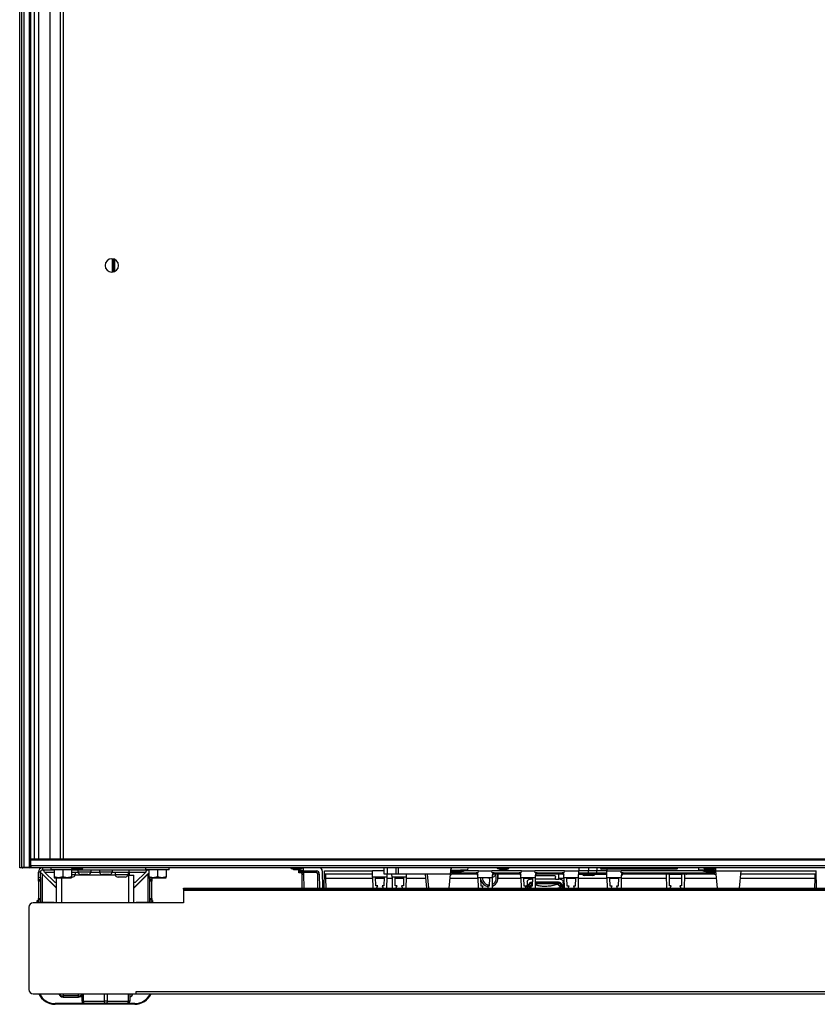
# Model space of a CAD drawing. Units: inches. Extents: x 16 to 137, y 16 to 139.
# Drawn here: x 57 to 81, y 16 to 44 of the extents above; entities that cross this region are included whole.
import ezdxf

# ---------------------------------------------------------------- set-up
doc = ezdxf.new("R2010")
doc.units = ezdxf.units.IN
doc.header["$MEASUREMENT"] = 0

msp = doc.modelspace()

# ---------------------------------------------------------------- linework, layer by layer
at = {"color": 7, "linetype": 'Continuous', "lineweight": 25}
for p, q in [((57.392, 19.71), (57.392, 92.07)), ((57.455, 19.735), (57.455, 90.935)), ((57.517, 90.935), (57.517, 19.735)), ((57.675, 19.735), (57.675, 90.935)), ((57.705, 90.935), (57.705, 19.735)), ((57.815, 90.71), (57.815, 19.96)), ((58.27, 90.71), (58.27, 19.96)), ((58.568, 90.71), (58.568, 19.96)), ((58.57, 90.71), (58.57, 19.96)), ((58.57, 39.428), (58.568, 39.428)), ((58.568, 39.242), (58.57, 39.242)), ((58.57, 31.396), (58.568, 31.396)), ((58.568, 31.273), (58.57, 31.273)), ((58.57, 22.678), (58.568, 22.678)), ((58.568, 22.492), (58.57, 22.492)), ((58.57, 21.396), (58.568, 21.396)), ((58.568, 21.273), (58.57, 21.273)), ((58.568, 20.265), (58.57, 20.265)), ((58.568, 20.254), (58.57, 20.254)), ((58.568, 20.168), (58.57, 20.168)), ((57.715, 19.96), (57.715, 19.93)), ((93.07, 19.96), (57.715, 19.96)), ((93.07, 19.93), (57.715, 19.93)), ((57.715, 19.772), (57.715, 19.93)), ((93.07, 19.772), (57.715, 19.772)), ((57.715, 19.772), (57.715, 19.71)), ((57.468, 19.71), (57.392, 19.71)), ((57.455, 19.735), (57.517, 19.735)), ((57.468, 19.71), (57.48, 19.71)), ((57.49, 19.71), (57.48, 19.71)), ((57.492, 19.71), (57.49, 19.71)), ((57.517, 19.71), (57.492, 19.71)), ((57.517, 19.71), (57.517, 19.735)), ((57.517, 19.735), (57.675, 19.735)), ((57.675, 19.71), (57.517, 19.71)), ((57.675, 19.71), (57.675, 19.735)), ((57.675, 19.735), (57.705, 19.735)), ((57.68, 19.71), (57.675, 19.71)), ((57.715, 19.71), (57.68, 19.71)), ((91.95, 19.71), (57.715, 19.71)), ((57.996, 19.59), (57.936, 19.59)), ((57.936, 19.429), (57.936, 19.59)), ((57.996, 19.429), (57.996, 19.59)), ((58.056, 19.71), (58.056, 19.65)), ((58.056, 19.65), (58.398, 19.65)), ((58.058, 19.528), (58.06, 19.528)), ((58.058, 19.528), (58.461, 19.124)), ((58.06, 19.528), (58.461, 19.126)), ((58.116, 19.59), (58.412, 19.294)), ((58.31, 19.655), (58.31, 19.71)), ((58.986, 19.655), (58.31, 19.655)), ((58.398, 19.655), (58.398, 19.447)), ((58.648, 19.655), (58.648, 19.447)), ((58.898, 19.655), (58.898, 19.447)), ((58.898, 19.65), (61.115, 19.65)), ((59.089, 19.575), (58.898, 19.575)), ((59.003, 19.509), (58.898, 19.509)), ((58.909, 19.69), (58.909, 19.71)), ((58.976, 19.666), (58.909, 19.69)), ((58.909, 19.69), (59.231, 19.69)), ((58.976, 19.666), (59.164, 19.666)), ((58.986, 19.655), (58.986, 19.666)), ((59.003, 19.575), (59.003, 19.509)), ((59.086, 19.65), (59.086, 19.584)), ((59.459, 19.584), (59.086, 19.584)), ((59.164, 19.666), (59.231, 19.69)), ((59.373, 19.517), (59.173, 19.517)), ((59.231, 19.69), (59.231, 19.71)), ((59.714, 19.575), (59.456, 19.575)), ((59.459, 19.65), (59.459, 19.584)), ((59.711, 19.65), (59.711, 19.584)), ((60.084, 19.584), (59.711, 19.584)), ((59.998, 19.517), (59.798, 19.517)), ((60.575, 19.575), (60.081, 19.575)), ((60.084, 19.65), (60.084, 19.584)), ((60.168, 19.575), (60.168, 19.509)), ((60.541, 19.509), (60.168, 19.509)), ((60.541, 19.575), (60.541, 19.509)), ((60.575, 19.501), (60.56, 19.501)), ((60.56, 19.501), (60.56, 19.5)), ((60.56, 19.5), (60.709, 19.5)), ((60.575, 19.575), (60.575, 19.65)), ((60.575, 19.575), (60.575, 19.501)), ((61.112, 19.528), (60.709, 19.124)), ((61.11, 19.528), (60.709, 19.126)), ((60.709, 18.691), (60.709, 19.5)), ((60.759, 19.294), (61.055, 19.59)), ((61.06, 19.655), (61.06, 19.71)), ((61.736, 19.655), (61.06, 19.655)), ((61.112, 19.528), (61.11, 19.528)), ((61.148, 19.655), (61.148, 19.447)), ((61.398, 19.655), (61.398, 19.447)), ((61.648, 19.655), (61.648, 19.447)), ((61.736, 19.655), (61.736, 19.71)), ((65.283, 19.69), (65.283, 19.71)), ((65.283, 19.69), (65.605, 19.69)), ((65.35, 19.666), (65.283, 19.69)), ((65.35, 19.666), (65.538, 19.666)), ((65.506, 19.62), (65.506, 19.666)), ((65.631, 19.62), (65.506, 19.62)), ((65.506, 19.607), (65.506, 19.62)), ((65.506, 19.57), (65.506, 19.607)), ((65.589, 19.57), (65.506, 19.57)), ((65.538, 19.666), (65.605, 19.69)), ((65.599, 19.531), (65.594, 19.56)), ((65.606, 19.118), (65.599, 19.531)), ((65.605, 19.69), (65.605, 19.71)), ((65.631, 19.71), (65.631, 19.62)), ((65.631, 19.62), (66.009, 19.62)), ((66.009, 19.575), (65.636, 19.575)), ((66.009, 19.62), (66.009, 19.575)), ((66.099, 19.531), (66.106, 19.118)), ((66.188, 19.621), (66.196, 19.118)), ((66.239, 19.118), (66.248, 19.62)), ((67.648, 19.53), (66.246, 19.53)), ((66.248, 19.62), (67.647, 19.62)), ((67.984, 19.62), (67.647, 19.62)), ((67.65, 19.438), (67.647, 19.62)), ((67.984, 19.53), (67.984, 19.71)), ((68.084, 19.53), (67.984, 19.53)), ((68.071, 19.438), (68.073, 19.53)), ((68.084, 19.53), (68.084, 19.71)), ((68.338, 19.53), (68.084, 19.53)), ((68.214, 19.438), (68.212, 19.53)), ((68.338, 19.53), (68.338, 19.71)), ((68.405, 19.53), (68.338, 19.53)), ((68.405, 19.53), (68.405, 19.71)), ((69.915, 19.53), (68.405, 19.53)), ((68.635, 19.438), (68.637, 19.53)), ((69.225, 19.118), (69.189, 19.53)), ((69.879, 19.118), (69.915, 19.53)), ((69.915, 19.53), (69.931, 19.71)), ((69.926, 19.647), (69.927, 19.647)), ((69.932, 19.71), (69.927, 19.647)), ((70.661, 19.53), (69.957, 19.53)), ((69.966, 19.592), (69.964, 19.571)), ((69.964, 19.571), (70.719, 19.571)), ((69.966, 19.592), (69.966, 19.62)), ((70.169, 19.592), (69.966, 19.592)), ((70.169, 19.62), (70.313, 19.634)), ((70.169, 19.592), (70.169, 19.62)), ((70.313, 19.634), (70.41, 19.65)), ((70.724, 19.62), (70.322, 19.62)), ((70.415, 19.71), (70.41, 19.65)), ((70.719, 19.571), (70.66, 19.571)), ((70.707, 19.425), (70.706, 19.494)), ((70.719, 19.571), (70.724, 19.62)), ((70.724, 19.62), (71.119, 19.62)), ((71.974, 19.62), (71.119, 19.62)), ((71.123, 19.571), (71.119, 19.62)), ((71.183, 19.571), (71.123, 19.571)), ((71.123, 19.571), (71.969, 19.571)), ((71.136, 19.425), (71.137, 19.494)), ((71.911, 19.53), (71.182, 19.53)), ((71.283, 19.69), (71.283, 19.71)), ((71.35, 19.666), (71.283, 19.69)), ((71.283, 19.69), (71.605, 19.69)), ((71.294, 19.416), (71.294, 19.53)), ((71.35, 19.666), (71.538, 19.666)), ((71.538, 19.666), (71.605, 19.69)), ((71.605, 19.69), (71.605, 19.71)), ((71.969, 19.571), (71.91, 19.571)), ((71.957, 19.425), (71.956, 19.494)), ((71.969, 19.571), (71.974, 19.62)), ((71.974, 19.62), (72.369, 19.62)), ((73.224, 19.62), (72.369, 19.62)), ((72.373, 19.571), (72.369, 19.62)), ((72.373, 19.571), (73.219, 19.571)), ((72.433, 19.571), (72.373, 19.571)), ((72.386, 19.425), (72.387, 19.494)), ((72.397, 19.487), (72.937, 19.487)), ((73.161, 19.53), (72.432, 19.53)), ((73.057, 19.385), (73.057, 19.53)), ((73.219, 19.571), (73.16, 19.571)), ((73.207, 19.425), (73.206, 19.494)), ((73.219, 19.571), (73.224, 19.62)), ((73.224, 19.62), (73.639, 19.62)), ((73.636, 19.425), (73.639, 19.62)), ((73.637, 19.53), (73.913, 19.53)), ((73.638, 19.571), (73.923, 19.571)), ((73.639, 19.71), (73.639, 19.62)), ((73.921, 19.62), (73.639, 19.62)), ((73.928, 19.487), (73.802, 19.487)), ((73.913, 19.53), (73.935, 19.53)), ((73.921, 19.71), (73.921, 19.62)), ((74.171, 19.62), (73.921, 19.62)), ((73.923, 19.571), (73.921, 19.62)), ((73.923, 19.571), (74.17, 19.571)), ((74.053, 19.487), (73.928, 19.487)), ((73.935, 19.53), (73.959, 19.53)), ((73.959, 19.53), (74.133, 19.53)), ((74.133, 19.53), (74.158, 19.53)), ((74.158, 19.53), (74.179, 19.53)), ((74.17, 19.571), (74.171, 19.62)), ((74.17, 19.571), (74.455, 19.571)), ((74.171, 19.71), (74.171, 19.62)), ((74.454, 19.62), (74.171, 19.62)), ((74.179, 19.53), (74.455, 19.53)), ((74.277, 19.71), (74.277, 19.69)), ((74.277, 19.69), (74.297, 19.67)), ((74.277, 19.69), (74.486, 19.69)), ((76.487, 19.67), (74.297, 19.67)), ((74.454, 19.67), (74.454, 19.62)), ((74.454, 19.62), (74.869, 19.62)), ((74.457, 19.425), (74.454, 19.62)), ((74.486, 19.708), (74.486, 19.71)), ((74.486, 19.708), (74.486, 19.71)), ((74.486, 19.708), (74.486, 19.708)), ((74.636, 19.708), (74.486, 19.708)), ((76.298, 19.706), (74.486, 19.706)), ((74.486, 19.706), (74.486, 19.69)), ((74.486, 19.69), (74.486, 19.673)), ((74.486, 19.69), (76.298, 19.69)), ((76.298, 19.673), (74.486, 19.673)), ((74.636, 19.71), (74.636, 19.708)), ((74.636, 19.71), (74.636, 19.708)), ((74.636, 19.708), (74.636, 19.708)), ((76.148, 19.708), (74.636, 19.708)), ((77.22, 19.62), (74.869, 19.62)), ((74.873, 19.571), (74.869, 19.62)), ((74.873, 19.571), (77.578, 19.571)), ((74.933, 19.571), (74.873, 19.571)), ((74.886, 19.425), (74.887, 19.494)), ((76.135, 19.53), (74.932, 19.53)), ((76.298, 19.53), (76.135, 19.53)), ((76.148, 19.708), (76.148, 19.71)), ((76.148, 19.708), (76.148, 19.71)), ((76.148, 19.708), (76.148, 19.708)), ((76.298, 19.708), (76.148, 19.708)), ((76.176, 19.53), (76.18, 19.507)), ((76.18, 19.507), (76.187, 19.118)), ((76.28, 19.186), (76.274, 19.526)), ((76.298, 19.71), (76.298, 19.708)), ((76.298, 19.708), (76.298, 19.71)), ((76.298, 19.708), (76.298, 19.708)), ((76.298, 19.706), (76.298, 19.69)), ((76.298, 19.69), (76.298, 19.673)), ((76.298, 19.69), (76.507, 19.69)), ((76.304, 19.53), (76.599, 19.53)), ((76.487, 19.67), (76.507, 19.69)), ((76.507, 19.69), (76.507, 19.71)), ((76.76, 19.53), (76.606, 19.53)), ((76.63, 19.526), (76.624, 19.186)), ((76.717, 19.118), (76.724, 19.507)), ((76.724, 19.507), (76.728, 19.53)), ((77.586, 19.53), (76.769, 19.53)), ((77.132, 19.65), (77.127, 19.71)), ((77.132, 19.65), (77.229, 19.634)), ((77.229, 19.634), (77.373, 19.62)), ((77.283, 19.69), (77.283, 19.71)), ((77.35, 19.666), (77.283, 19.69)), ((77.283, 19.69), (77.605, 19.69)), ((77.35, 19.666), (77.538, 19.666)), ((77.373, 19.62), (77.373, 19.592)), ((77.576, 19.592), (77.373, 19.592)), ((77.538, 19.666), (77.605, 19.69)), ((77.576, 19.62), (77.576, 19.592)), ((77.578, 19.571), (77.576, 19.592)), ((77.605, 19.69), (77.605, 19.71)), ((77.617, 19.643), (77.618, 19.635)), ((77.618, 19.635), (77.619, 19.62)), ((77.619, 19.62), (78.361, 19.62)), ((77.619, 19.62), (77.663, 19.118)), ((78.317, 19.118), (78.361, 19.62)), ((80.546, 19.53), (78.353, 19.53)), ((78.361, 19.62), (80.544, 19.62)), ((80.553, 19.118), (80.544, 19.62)), ((57.936, 19.429), (57.996, 19.429)), ((57.936, 19.376), (57.936, 19.429)), ((57.936, 19.376), (57.996, 19.376)), ((57.936, 19.323), (57.936, 19.376)), ((57.996, 19.323), (57.936, 19.323)), ((57.936, 19.323), (57.936, 18.823)), ((57.996, 19.429), (57.996, 19.376)), ((57.996, 19.376), (57.996, 19.323)), ((57.996, 19.323), (57.996, 18.823)), ((58.523, 19.425), (58.398, 19.447)), ((58.398, 19.447), (58.398, 19.425)), ((58.398, 19.425), (58.523, 19.425)), ((58.412, 19.294), (58.461, 19.294)), ((58.461, 18.691), (58.461, 19.425)), ((58.648, 19.447), (58.523, 19.425)), ((58.523, 19.425), (58.773, 19.425)), ((58.773, 19.425), (58.648, 19.447)), ((58.898, 19.447), (58.773, 19.425)), ((58.773, 19.425), (58.898, 19.425)), ((58.898, 19.425), (58.898, 19.447)), ((58.916, 19.442), (58.899, 19.442)), ((60.454, 19.442), (60.254, 19.442)), ((60.709, 19.294), (60.759, 19.294)), ((61.273, 19.425), (61.148, 19.447)), ((61.148, 19.447), (61.148, 19.425)), ((61.148, 19.425), (61.273, 19.425)), ((61.175, 19.376), (61.175, 19.425)), ((61.175, 19.376), (61.235, 19.376)), ((61.175, 19.323), (61.175, 19.376)), ((61.235, 19.323), (61.175, 19.323)), ((61.175, 18.823), (61.175, 19.323)), ((61.235, 19.425), (61.235, 19.376)), ((61.235, 19.376), (61.235, 19.323)), ((61.235, 18.823), (61.235, 19.323)), ((61.398, 19.447), (61.273, 19.425)), ((61.273, 19.425), (61.523, 19.425)), ((61.523, 19.425), (61.398, 19.447)), ((61.648, 19.447), (61.523, 19.425)), ((61.523, 19.425), (61.648, 19.425)), ((61.648, 19.425), (61.648, 19.447)), ((68.071, 19.438), (67.65, 19.438)), ((67.65, 19.438), (67.655, 19.118)), ((67.737, 19.438), (67.737, 19.438)), ((67.741, 19.191), (67.737, 19.438)), ((67.737, 19.438), (67.737, 19.438)), ((67.798, 19.191), (67.741, 19.191)), ((67.764, 19.118), (67.798, 19.191)), ((67.923, 19.191), (67.957, 19.118)), ((67.98, 19.191), (67.923, 19.191)), ((67.984, 19.438), (67.98, 19.191)), ((67.984, 19.438), (67.984, 19.438)), ((67.984, 19.438), (67.984, 19.438)), ((68.065, 19.118), (68.071, 19.438)), ((68.635, 19.438), (68.214, 19.438)), ((68.214, 19.438), (68.219, 19.118)), ((68.305, 19.191), (68.301, 19.438)), ((68.362, 19.191), (68.305, 19.191)), ((68.328, 19.118), (68.362, 19.191)), ((68.487, 19.191), (68.521, 19.118)), ((68.544, 19.191), (68.487, 19.191)), ((68.548, 19.438), (68.544, 19.191)), ((68.629, 19.118), (68.635, 19.438)), ((71.136, 19.425), (70.707, 19.425)), ((70.707, 19.425), (70.713, 19.118)), ((70.802, 19.177), (70.798, 19.425)), ((70.859, 19.177), (70.802, 19.177)), ((70.831, 19.118), (70.859, 19.177)), ((70.984, 19.177), (71.011, 19.118)), ((71.041, 19.177), (70.984, 19.177)), ((71.045, 19.425), (71.041, 19.177)), ((71.13, 19.118), (71.136, 19.425)), ((72.386, 19.425), (71.957, 19.425)), ((71.957, 19.425), (71.963, 19.118)), ((72.052, 19.177), (72.048, 19.425)), ((72.109, 19.177), (72.052, 19.177)), ((72.081, 19.118), (72.109, 19.177)), ((72.145, 19.303), (72.129, 19.118)), ((72.222, 19.273), (72.168, 19.208)), ((72.237, 19.28), (72.183, 19.214)), ((72.2, 19.214), (72.183, 19.214)), ((72.277, 19.385), (72.234, 19.385)), ((72.234, 19.177), (72.261, 19.118)), ((72.291, 19.177), (72.234, 19.177)), ((72.281, 19.226), (72.239, 19.18)), ((72.277, 19.385), (72.277, 19.425)), ((72.277, 19.385), (72.294, 19.385)), ((72.281, 19.226), (72.294, 19.24)), ((72.295, 19.425), (72.291, 19.177)), ((72.38, 19.118), (72.386, 19.425)), ((73.017, 19.292), (72.383, 19.292)), ((72.967, 19.385), (72.385, 19.385)), ((72.967, 19.385), (72.967, 19.443)), ((72.967, 19.385), (73.057, 19.385)), ((73.017, 19.292), (73.017, 19.292)), ((73.02, 19.251), (73.02, 19.291)), ((73.02, 19.238), (73.023, 19.229)), ((73.107, 19.153), (73.033, 19.23)), ((73.039, 19.242), (73.039, 19.24)), ((73.039, 19.24), (73.052, 19.226)), ((73.095, 19.18), (73.052, 19.226)), ((73.099, 19.385), (73.057, 19.385)), ((73.151, 19.214), (73.096, 19.28)), ((73.166, 19.208), (73.112, 19.273)), ((73.151, 19.214), (73.134, 19.214)), ((73.205, 19.118), (73.189, 19.303)), ((73.636, 19.425), (73.207, 19.425)), ((73.207, 19.425), (73.213, 19.118)), ((73.302, 19.177), (73.298, 19.425)), ((73.359, 19.177), (73.302, 19.177)), ((73.331, 19.118), (73.359, 19.177)), ((73.484, 19.177), (73.511, 19.118)), ((73.541, 19.177), (73.484, 19.177)), ((73.545, 19.425), (73.541, 19.177)), ((73.63, 19.118), (73.636, 19.425)), ((74.886, 19.425), (74.457, 19.425)), ((74.457, 19.425), (74.463, 19.118)), ((74.552, 19.177), (74.548, 19.425)), ((74.609, 19.177), (74.552, 19.177)), ((74.581, 19.118), (74.609, 19.177)), ((74.734, 19.177), (74.761, 19.118)), ((74.791, 19.177), (74.734, 19.177)), ((74.795, 19.425), (74.791, 19.177)), ((74.88, 19.118), (74.886, 19.425)), ((76.33, 19.186), (76.28, 19.186)), ((76.298, 19.118), (76.33, 19.186)), ((76.574, 19.186), (76.605, 19.118)), ((76.624, 19.186), (76.574, 19.186)), ((62.157, 19.088), (62.157, 19.118)), ((62.157, 19.118), (62.282, 19.118)), ((62.282, 19.088), (62.157, 19.088)), ((62.157, 19.088), (62.157, 19.058)), ((62.157, 19.058), (88.627, 19.058)), ((62.157, 19.058), (62.157, 18.691)), ((62.282, 19.088), (62.282, 19.118)), ((62.282, 19.118), (88.502, 19.118)), ((88.502, 19.088), (62.282, 19.088)), ((72.136, 19.118), (72.143, 19.138)), ((73.19, 19.138), (73.198, 19.118)), ((62.157, 18.691), (57.782, 18.691)), ((57.902, 18.691), (57.902, 18.767)), ((57.902, 18.767), (57.922, 18.767)), ((57.922, 18.691), (57.922, 18.767)), ((57.936, 18.823), (57.996, 18.823)), ((57.936, 18.77), (57.936, 18.823)), ((57.996, 18.77), (57.936, 18.77)), ((57.936, 18.718), (57.936, 18.77)), ((57.996, 18.718), (57.936, 18.718)), ((57.936, 18.691), (57.936, 18.718)), ((57.996, 18.823), (57.996, 18.77)), ((57.996, 18.77), (57.996, 18.718)), ((57.996, 18.691), (57.996, 18.718)), ((58.139, 18.709), (57.996, 18.709)), ((58.398, 18.709), (58.139, 18.709)), ((58.398, 18.709), (58.398, 18.691)), ((60.773, 18.691), (60.773, 18.709)), ((61.031, 18.709), (60.773, 18.709)), ((61.175, 18.709), (61.031, 18.709)), ((61.175, 18.823), (61.235, 18.823)), ((61.175, 18.77), (61.175, 18.823)), ((61.235, 18.77), (61.175, 18.77)), ((61.175, 18.718), (61.175, 18.77)), ((61.235, 18.718), (61.175, 18.718)), ((61.175, 18.718), (61.175, 18.691)), ((61.235, 18.823), (61.235, 18.77)), ((61.235, 18.77), (61.235, 18.718)), ((61.235, 18.767), (61.255, 18.767)), ((61.235, 18.718), (61.235, 18.691)), ((61.255, 18.767), (61.255, 18.691)), ((57.657, 18.566), (57.657, 16.18)), ((57.782, 16.055), (60.782, 16.055)), ((59.205, 15.842), (59.205, 16.055)), ((60.59, 16.055), (60.59, 15.842)), ((60.782, 16.115), (90.002, 16.115)), ((60.782, 16.055), (60.782, 16.115)), ((60.782, 16.055), (90.002, 16.055)), ((59.28, 15.767), (58.422, 15.767)), ((60.735, 15.747), (58.422, 15.747)), ((59.103, 15.991), (58.653, 15.991)), ((58.653, 15.959), (59.103, 15.959)), ((59.17, 15.978), (59.205, 15.978)), ((59.17, 15.978), (59.205, 15.978)), ((59.242, 15.842), (59.205, 15.842)), ((59.242, 15.842), (59.86, 15.842)), ((59.897, 15.767), (59.28, 15.767)), ((59.935, 15.842), (59.86, 15.842)), ((60.515, 15.767), (59.897, 15.767)), ((59.935, 15.842), (60.552, 15.842)), ((60.735, 15.767), (60.515, 15.767)), ((60.59, 15.842), (60.552, 15.842))]:
    msp.add_line(p, q, dxfattribs=at)
at = {"color": 8, "linetype": 'Continuous', "lineweight": 25}
for p, q in [((57.941, 90.71), (57.941, 19.96)), ((58.652, 90.71), (58.652, 19.96)), ((58.568, 39.261), (58.57, 39.261)), ((60.077, 37.405), (60.077, 37.015)), ((60.127, 37.023), (60.127, 37.396)), ((60.152, 37.387), (60.152, 37.033)), ((58.57, 31.335), (58.568, 31.335)), ((58.568, 22.511), (58.57, 22.511)), ((58.57, 21.335), (58.568, 21.335)), ((58.568, 20.182), (58.57, 20.182)), ((57.468, 19.713), (57.468, 19.71)), ((57.705, 19.735), (57.715, 19.735)), ((58.058, 18.709), (58.058, 19.528)), ((58.116, 19.59), (58.398, 19.59)), ((60.17, 19.5), (59, 19.5)), ((60.56, 19.5), (60.538, 19.5)), ((60.56, 18.691), (60.56, 19.5)), ((60.575, 19.59), (61.055, 19.59)), ((61.112, 19.528), (61.112, 18.709)), ((61.115, 19.65), (61.115, 19.655)), ((65.556, 19.607), (65.506, 19.607)), ((65.644, 19.532), (65.651, 19.118)), ((66.061, 19.118), (66.054, 19.531)), ((69.234, 19.53), (69.27, 19.118)), ((73.928, 19.53), (73.928, 19.487)), ((58.61, 19.425), (58.61, 18.691)), ((66.281, 19.399), (66.286, 19.118)), ((67.651, 19.399), (66.281, 19.399)), ((67.983, 19.399), (67.737, 19.399)), ((68.215, 19.399), (68.07, 19.399)), ((68.547, 19.399), (68.301, 19.399)), ((69.2, 19.399), (68.634, 19.399)), ((70.708, 19.399), (69.904, 19.399)), ((70.997, 19.425), (71.044, 19.421)), ((71.044, 19.425), (71.044, 19.421)), ((71.044, 19.421), (71.044, 19.348)), ((71.958, 19.399), (71.293, 19.399)), ((72.277, 19.399), (72.048, 19.399)), ((72.239, 19.166), (72.227, 19.153)), ((72.292, 19.22), (72.25, 19.177)), ((73.02, 19.251), (72.382, 19.251)), ((73.017, 19.292), (72.383, 19.292)), ((72.383, 19.291), (73.02, 19.291)), ((73.208, 19.399), (73.057, 19.399)), ((73.545, 19.399), (73.298, 19.399)), ((74.458, 19.399), (73.635, 19.399)), ((74.795, 19.399), (74.548, 19.399)), ((76.182, 19.399), (74.885, 19.399)), ((76.628, 19.399), (76.276, 19.399)), ((77.638, 19.399), (76.722, 19.399)), ((80.511, 19.399), (78.342, 19.399)), ((80.506, 19.118), (80.511, 19.399)), ((72.163, 19.153), (72.152, 19.118)), ((72.259, 19.123), (72.212, 19.147)), ((72.227, 19.153), (72.25, 19.142)), ((73.182, 19.118), (73.171, 19.153)), ((58.139, 18.691), (58.139, 18.709)), ((61.031, 18.709), (61.031, 18.691)), ((58.653, 16.055), (58.653, 15.991)), ((59.103, 15.991), (59.103, 16.055)), ((59.242, 16.055), (59.242, 15.842)), ((59.86, 15.842), (59.86, 16.055)), ((59.935, 16.055), (59.935, 15.842)), ((60.552, 15.842), (60.552, 16.055)), ((58.653, 15.991), (58.653, 15.959)), ((59.103, 15.959), (59.103, 15.991))]:
    msp.add_line(p, q, dxfattribs=at)
at = {"color": 7, "linetype": 'Continuous', "lineweight": 25, "flags": 128}
for points in [[(72.242, 19.266), (72.249, 19.274), (72.255, 19.281)], [(73.02, 19.238), (73.02, 19.245), (73.02, 19.251)], [(73.079, 19.281), (73.086, 19.273), (73.092, 19.266)], [(59.242, 15.842), (59.243, 15.828), (59.245, 15.813), (59.248, 15.801), (59.253, 15.789), (59.259, 15.78), (59.265, 15.773), (59.272, 15.769), (59.28, 15.767)], [(59.897, 15.767), (59.89, 15.769), (59.883, 15.773), (59.876, 15.78), (59.871, 15.789), (59.866, 15.801), (59.862, 15.813), (59.86, 15.828), (59.86, 15.842)], [(59.935, 15.842), (59.934, 15.828), (59.932, 15.813), (59.928, 15.801), (59.924, 15.789), (59.918, 15.78), (59.911, 15.773), (59.904, 15.769), (59.897, 15.767)], [(60.515, 15.767), (60.522, 15.769), (60.529, 15.773), (60.535, 15.78), (60.541, 15.789), (60.546, 15.801), (60.549, 15.813), (60.551, 15.828), (60.552, 15.842)]]:
    msp.add_lwpolyline(points, dxfattribs=at)
at = {"color": 7, "linetype": 'Continuous', "lineweight": 25}
for centre, radius, start, end in [((60.07, 37.21), 0.195, 0, 180), ((60.07, 37.21), 0.195, 180, 0), ((57.48, 19.735), 0.025, 180, 270), ((57.68, 19.735), 0.025, 270, 0), ((58.056, 19.59), 0.12, 90, 180), ((58.056, 19.59), 0.06, 90, 180), ((58.916, 19.531), 0.0893, 270, 345.6573), ((59.173, 19.606), 0.0893, 194.3427, 270), ((59.373, 19.606), 0.0893, 270, 345.6573), ((59.798, 19.606), 0.0893, 194.3427, 270), ((59.998, 19.606), 0.0893, 270, 345.6573), ((60.254, 19.531), 0.0893, 194.3427, 270), ((60.454, 19.531), 0.0893, 270, 345.6573), ((61.115, 19.59), 0.06, 56.633, 90), ((65.163, 20.856), 1.365, 288.4119, 290.2949), ((65.61, 20.821), 1.289, 269.5003, 271.4997), ((66.009, 19.53), 0.09, 1, 90), ((66.088, 18.242), 1.289, 89.5003, 91.4997), ((66.098, 19.62), 0.09, 1, 90), ((69.941, 19.441), 0.132, 80.1973, 99.8027), ((69.951, 19.59), 0.03, 90, 175), ((71.044, 19.416), 0.25, 290.4889, 27.1663), ((71.044, 19.416), 0.2, 296.2517, 34.8004), ((73.802, 19.548), 0.061, 196.9778, 270), ((74.053, 19.548), 0.061, 270, 343.0222), ((74.932, 19.485), 0.045, 89.9915, 179), ((77.601, 19.441), 0.132, 80.1973, 99.8027), ((77.591, 19.59), 0.03, 5, 90), ((71.044, 19.416), 0.25, 191.3001, 256.6506), ((71.044, 19.416), 0.2, 177.4443, 270), ((72.182, 19.195), 0.0192, 140.2991, 179.547), ((72.199, 19.174), 0.0407, 9.0876, 88.4766), ((72.237, 19.26), 0.0193, 88.3149, 140.0431), ((72.241, 19.225), 0.0407, 1.3392, 88.4746), ((73.029, 19.24), 0.0102, 289.8207, 358.5825), ((73.08, 19.241), 0.0407, 91.5246, 178.2676), ((73.093, 19.225), 0.0407, 91.5254, 178.6608), ((73.135, 19.174), 0.0407, 91.5234, 170.9124), ((73.097, 19.26), 0.0193, 39.9569, 91.6851), ((73.151, 19.195), 0.0192, 0.453, 39.7009), ((72.16, 19.137), 0.0163, 77.3591, 176.7851), ((72.228, 19.13), 0.0232, 91.9862, 131.9381), ((73.106, 19.13), 0.0232, 48.0619, 88.0138), ((73.174, 19.137), 0.0163, 3.2149, 102.6409), ((57.782, 18.566), 0.125, 90, 180), ((57.782, 16.18), 0.125, 180, 270), ((58.422, 16.267), 0.52, 204.06, 270), ((58.422, 16.267), 0.5, 205.0874, 270), ((58.653, 16.084), 0.125, 193.1794, 270), ((60.563, 16.084), 0.125, 282.1524, 346.8206), ((60.735, 16.267), 0.5, 270, 334.9126), ((60.735, 16.267), 0.52, 270, 335.94), ((59.103, 16.084), 0.125, 270, 324.1461), ((59.28, 15.842), 0.075, 180, 270), ((60.515, 15.842), 0.075, 270, 0)]:
    msp.add_arc(centre, radius, start, end, dxfattribs=at)
at = {"color": 8, "linetype": 'Continuous', "lineweight": 25}
for centre, radius, start, end in [((71.076, 19.611), 0.185, 288.8902, 323.5103), ((66.264, 20.331), 0.931, 268.7557, 271.0559), ((72.182, 19.195), 0.0193, 88.3149, 140.0431), ((72.254, 19.241), 0.0408, 19.395, 88.4095), ((73.151, 19.195), 0.0193, 39.9569, 91.6851), ((80.528, 20.331), 0.931, 268.9441, 271.2443), ((58.651, 16.117), 0.126, 209.3386, 270.8506), ((59.105, 16.118), 0.127, 269.4177, 321.6845)]:
    msp.add_arc(centre, radius, start, end, dxfattribs=at)
at = {"color": 7, "linetype": 'Continuous', "lineweight": 25}
for points, knots in [([(57.491, 19.71), (57.49, 19.71), (57.49, 19.71), (57.49, 19.71), (57.49, 19.71)], [0, 0, 0, 0, 0.560001, 1, 1, 1, 1]), ([(57.492, 19.71), (57.492, 19.71), (57.491, 19.71), (57.491, 19.71), (57.491, 19.71)], [0, 0, 0, 0, 0.559999, 1, 1, 1, 1]), ([(61.112, 19.528), (61.121, 19.533), (61.134, 19.541), (61.144, 19.549), (61.148, 19.552)], [0, 0, 0, 0, 0.637007, 1, 1, 1, 1]), ([(65.509, 19.62), (65.532, 19.618), (65.566, 19.616), (65.604, 19.601), (65.625, 19.588), (65.633, 19.579), (65.636, 19.575)], [0, 0, 0, 0, 0.499709, 0.749874, 0.888629, 1, 1, 1, 1]), ([(65.594, 19.56), (65.592, 19.565), (65.587, 19.577), (65.574, 19.594), (65.548, 19.615), (65.525, 19.618), (65.509, 19.62)], [0, 0, 0, 0, 0.11575, 0.251202, 0.501151, 1, 1, 1, 1]), ([(65.594, 19.56), (65.592, 19.565), (65.587, 19.577), (65.574, 19.594), (65.548, 19.615), (65.525, 19.618), (65.509, 19.62)], [0, 0, 0, 0, 0.11575, 0.251202, 0.501151, 1, 1, 1, 1]), ([(65.636, 19.575), (65.639, 19.567), (65.643, 19.553), (65.644, 19.538), (65.644, 19.532)], [0, 0, 0, 0, 0.559999, 1, 1, 1, 1]), ([(66.054, 19.531), (66.053, 19.537), (66.051, 19.55), (66.039, 19.565), (66.024, 19.574), (66.014, 19.575), (66.009, 19.575)], [0, 0, 0, 0, 0.270487, 0.562378, 0.78952, 1, 1, 1, 1]), ([(69.957, 19.53), (69.951, 19.529), (69.943, 19.529), (69.933, 19.524), (69.924, 19.517), (69.915, 19.505), (69.913, 19.494), (69.912, 19.489)], [0, 0, 0, 0, 0.2497645, 0.3407916, 0.5004358, 0.7698422, 1, 1, 1, 1]), ([(69.966, 19.592), (69.963, 19.592), (69.957, 19.593), (69.945, 19.593), (69.933, 19.593), (69.925, 19.593), (69.921, 19.593), (69.921, 19.592), (69.921, 19.592)], [0, 0, 0, 0, 0.130372, 0.257343, 0.5, 0.742644, 0.869618, 1, 1, 1, 1]), ([(69.927, 19.647), (69.945, 19.647), (69.97, 19.647), (70.025, 19.648), (70.063, 19.648), (70.102, 19.648), (70.139, 19.648), (70.174, 19.648), (70.213, 19.649), (70.261, 19.649), (70.326, 19.649), (70.379, 19.65), (70.41, 19.65)], [0, 0, 0, 0, 0.23965, 0.324009, 0.410469, 0.499037, 0.558188, 0.620774, 0.686794, 0.75625, 0.857975, 1, 1, 1, 1]), ([(69.927, 19.647), (69.927, 19.647), (69.927, 19.646), (69.927, 19.644), (69.927, 19.641), (69.928, 19.637), (69.93, 19.631), (69.937, 19.623), (69.945, 19.621), (69.951, 19.62)], [0, 0, 0, 0, 0.009122, 0.018564, 0.040043, 0.09349, 0.217174, 0.479316, 1, 1, 1, 1]), ([(70.169, 19.62), (70.144, 19.62), (70.095, 19.62), (70.017, 19.62), (69.976, 19.62), (69.951, 19.62)], [0, 0, 0, 0, 0.2791938, 0.5610515, 1, 1, 1, 1]), ([(69.964, 19.571), (69.963, 19.566), (69.961, 19.555), (69.959, 19.542), (69.957, 19.533), (69.957, 19.531), (69.957, 19.53)], [0, 0, 0, 0, 0.2438601, 0.5022729, 0.758389, 1, 1, 1, 1]), ([(70.318, 19.621), (70.29, 19.612), (70.242, 19.597), (70.191, 19.594), (70.169, 19.592)], [0, 0, 0, 0, 0.55999, 1, 1, 1, 1]), ([(70.318, 19.621), (70.317, 19.623), (70.315, 19.628), (70.314, 19.632), (70.313, 19.634)], [0, 0, 0, 0, 0.501319, 1, 1, 1, 1]), ([(70.322, 19.62), (70.321, 19.62), (70.32, 19.62), (70.319, 19.62), (70.318, 19.62), (70.318, 19.621), (70.318, 19.621)], [0, 0, 0, 0, 0.501124, 0.751242, 0.876352, 1, 1, 1, 1]), ([(70.41, 19.65), (70.394, 19.644), (70.364, 19.633), (70.335, 19.624), (70.322, 19.62)], [0, 0, 0, 0, 0.560012, 1, 1, 1, 1]), ([(70.661, 19.53), (70.661, 19.531), (70.661, 19.533), (70.661, 19.542), (70.66, 19.554), (70.66, 19.565), (70.66, 19.571)], [0, 0, 0, 0, 0.243203, 0.499963, 0.719272, 1, 1, 1, 1]), ([(70.66, 19.571), (70.66, 19.571), (70.66, 19.57), (70.66, 19.57), (70.661, 19.57), (70.672, 19.559), (70.688, 19.543), (70.703, 19.517), (70.705, 19.502), (70.706, 19.494)], [0, 0, 0, 0, 0.00036, 0.002749, 0.009149, 0.033075, 0.500496, 0.750333, 1, 1, 1, 1]), ([(70.706, 19.486), (70.705, 19.491), (70.704, 19.503), (70.693, 19.518), (70.679, 19.528), (70.667, 19.529), (70.661, 19.53)], [0, 0, 0, 0, 0.25059, 0.50026, 0.75004, 1, 1, 1, 1]), ([(70.719, 19.571), (70.719, 19.571), (70.719, 19.571), (70.719, 19.571), (70.719, 19.571)], [0, 0, 0, 0, 0.56, 1, 1, 1, 1]), ([(71.123, 19.571), (71.123, 19.571), (71.123, 19.571), (71.123, 19.571), (71.123, 19.571)], [0, 0, 0, 0, 0.56, 1, 1, 1, 1]), ([(71.137, 19.494), (71.138, 19.502), (71.14, 19.517), (71.151, 19.537), (71.164, 19.552), (71.174, 19.562), (71.179, 19.567), (71.182, 19.57), (71.183, 19.57), (71.183, 19.57), (71.183, 19.571), (71.183, 19.571), (71.183, 19.571)], [0, 0, 0, 0, 0.249241, 0.498286, 0.74892, 0.874531, 0.966936, 0.990848, 0.997246, 0.999067, 0.99964, 1, 1, 1, 1]), ([(71.182, 19.53), (71.176, 19.529), (71.164, 19.528), (71.151, 19.519), (71.144, 19.51), (71.138, 19.499), (71.137, 19.491), (71.137, 19.486)], [0, 0, 0, 0, 0.249627, 0.499074, 0.641233, 0.77331, 1, 1, 1, 1]), ([(71.183, 19.571), (71.183, 19.565), (71.182, 19.554), (71.182, 19.542), (71.182, 19.533), (71.182, 19.531), (71.182, 19.53)], [0, 0, 0, 0, 0.280709, 0.500037, 0.756785, 1, 1, 1, 1]), ([(71.911, 19.53), (71.911, 19.531), (71.911, 19.533), (71.911, 19.542), (71.91, 19.554), (71.91, 19.565), (71.91, 19.571)], [0, 0, 0, 0, 0.243203, 0.499963, 0.719272, 1, 1, 1, 1]), ([(71.91, 19.571), (71.91, 19.571), (71.91, 19.57), (71.91, 19.57), (71.911, 19.57), (71.922, 19.559), (71.938, 19.543), (71.953, 19.517), (71.955, 19.502), (71.956, 19.494)], [0, 0, 0, 0, 0.00036, 0.002749, 0.009149, 0.033075, 0.500496, 0.750333, 1, 1, 1, 1]), ([(71.956, 19.486), (71.955, 19.491), (71.954, 19.503), (71.943, 19.518), (71.929, 19.528), (71.917, 19.529), (71.911, 19.53)], [0, 0, 0, 0, 0.25059, 0.50026, 0.75004, 1, 1, 1, 1]), ([(71.969, 19.571), (71.969, 19.571), (71.969, 19.571), (71.969, 19.571), (71.969, 19.571)], [0, 0, 0, 0, 0.56, 1, 1, 1, 1]), ([(72.373, 19.571), (72.373, 19.571), (72.373, 19.571), (72.373, 19.571), (72.373, 19.571)], [0, 0, 0, 0, 0.56, 1, 1, 1, 1]), ([(72.387, 19.494), (72.388, 19.502), (72.39, 19.517), (72.401, 19.537), (72.414, 19.552), (72.424, 19.562), (72.429, 19.567), (72.432, 19.57), (72.433, 19.57), (72.433, 19.57), (72.433, 19.571), (72.433, 19.571), (72.433, 19.571)], [0, 0, 0, 0, 0.249241, 0.498286, 0.74892, 0.874531, 0.966936, 0.990848, 0.997246, 0.999067, 0.99964, 1, 1, 1, 1]), ([(72.432, 19.53), (72.426, 19.529), (72.414, 19.528), (72.401, 19.519), (72.394, 19.51), (72.388, 19.499), (72.387, 19.491), (72.387, 19.486)], [0, 0, 0, 0, 0.249627, 0.499074, 0.641233, 0.77331, 1, 1, 1, 1]), ([(72.387, 19.484), (72.388, 19.485), (72.391, 19.487), (72.395, 19.487), (72.397, 19.487)], [0, 0, 0, 0, 0.400681, 1, 1, 1, 1]), ([(72.433, 19.571), (72.433, 19.565), (72.432, 19.554), (72.432, 19.542), (72.432, 19.533), (72.432, 19.531), (72.432, 19.53)], [0, 0, 0, 0, 0.280709, 0.500037, 0.756785, 1, 1, 1, 1]), ([(72.937, 19.487), (72.939, 19.487), (72.943, 19.486), (72.95, 19.483), (72.956, 19.478), (72.961, 19.469), (72.966, 19.457), (72.967, 19.448), (72.967, 19.443)], [0, 0, 0, 0, 0.106012, 0.224263, 0.357626, 0.505587, 0.754966, 1, 1, 1, 1]), ([(73.161, 19.53), (73.161, 19.531), (73.161, 19.533), (73.161, 19.542), (73.16, 19.554), (73.16, 19.565), (73.16, 19.571)], [0, 0, 0, 0, 0.243203, 0.499963, 0.719272, 1, 1, 1, 1]), ([(73.16, 19.571), (73.16, 19.571), (73.16, 19.57), (73.16, 19.57), (73.161, 19.57), (73.172, 19.559), (73.188, 19.543), (73.203, 19.517), (73.205, 19.502), (73.206, 19.494)], [0, 0, 0, 0, 0.00036, 0.002749, 0.009149, 0.033075, 0.500496, 0.750333, 1, 1, 1, 1]), ([(73.206, 19.486), (73.205, 19.491), (73.204, 19.503), (73.193, 19.518), (73.179, 19.528), (73.167, 19.529), (73.161, 19.53)], [0, 0, 0, 0, 0.25059, 0.50026, 0.75004, 1, 1, 1, 1]), ([(73.219, 19.571), (73.219, 19.571), (73.219, 19.571), (73.219, 19.571), (73.219, 19.571)], [0, 0, 0, 0, 0.56, 1, 1, 1, 1]), ([(73.935, 19.53), (73.933, 19.531), (73.93, 19.533), (73.926, 19.544), (73.923, 19.557), (73.923, 19.566), (73.923, 19.571)], [0, 0, 0, 0, 0.276663, 0.568152, 0.792015, 1, 1, 1, 1]), ([(74.158, 19.53), (74.159, 19.531), (74.163, 19.533), (74.167, 19.544), (74.169, 19.557), (74.17, 19.566), (74.17, 19.571)], [0, 0, 0, 0, 0.276663, 0.568152, 0.792015, 1, 1, 1, 1]), ([(74.486, 19.673), (74.468, 19.673), (74.432, 19.673), (74.38, 19.673), (74.334, 19.672), (74.302, 19.671), (74.299, 19.67), (74.297, 19.67)], [0, 0, 0, 0, 0.176563, 0.366958, 0.563586, 0.79048, 1, 1, 1, 1]), ([(74.873, 19.571), (74.873, 19.571), (74.873, 19.571), (74.873, 19.571), (74.873, 19.571)], [0, 0, 0, 0, 0.56, 1, 1, 1, 1]), ([(74.887, 19.494), (74.888, 19.502), (74.89, 19.517), (74.901, 19.537), (74.914, 19.552), (74.924, 19.562), (74.929, 19.567), (74.932, 19.57), (74.933, 19.57), (74.933, 19.57), (74.933, 19.571), (74.933, 19.571), (74.933, 19.571)], [0, 0, 0, 0, 0.249241, 0.498286, 0.74892, 0.874531, 0.966936, 0.990848, 0.997246, 0.999067, 0.99964, 1, 1, 1, 1]), ([(74.932, 19.53), (74.926, 19.529), (74.914, 19.528), (74.901, 19.519), (74.894, 19.51), (74.888, 19.499), (74.887, 19.491), (74.887, 19.486)], [0, 0, 0, 0, 0.249698, 0.499121, 0.641258, 0.773321, 1, 1, 1, 1]), ([(74.933, 19.571), (74.933, 19.567), (74.933, 19.561), (74.932, 19.551), (74.932, 19.54), (74.932, 19.531), (74.932, 19.53), (74.932, 19.53)], [0, 0, 0, 0, 0.14881, 0.282008, 0.500789, 0.756361, 1, 1, 1, 1]), ([(76.274, 19.526), (76.274, 19.527), (76.274, 19.528), (76.274, 19.529), (76.274, 19.53)], [0, 0, 0, 0, 0.5599955, 1, 1, 1, 1]), ([(76.487, 19.67), (76.486, 19.67), (76.484, 19.671), (76.46, 19.672), (76.419, 19.672), (76.363, 19.673), (76.319, 19.673), (76.298, 19.673)], [0, 0, 0, 0, 0.176615, 0.367049, 0.563683, 0.790541, 1, 1, 1, 1]), ([(76.298, 19.53), (76.299, 19.53), (76.3, 19.53), (76.303, 19.53), (76.304, 19.53), (76.304, 19.53)], [0, 0, 0, 0, 0.559542, 0.78809, 1, 1, 1, 1]), ([(76.599, 19.53), (76.6, 19.53), (76.601, 19.53), (76.604, 19.53), (76.605, 19.53), (76.606, 19.53)], [0, 0, 0, 0, 0.2119066, 0.4404533, 1, 1, 1, 1]), ([(76.63, 19.53), (76.63, 19.529), (76.63, 19.528), (76.63, 19.526), (76.63, 19.526)], [0, 0, 0, 0, 0.560004, 1, 1, 1, 1]), ([(76.76, 19.53), (76.762, 19.53), (76.763, 19.53), (76.766, 19.53), (76.768, 19.53), (76.769, 19.53)], [0, 0, 0, 0, 0.5425777, 0.7767618, 1, 1, 1, 1]), ([(77.132, 19.65), (77.149, 19.65), (77.179, 19.649), (77.222, 19.649), (77.257, 19.649), (77.306, 19.649), (77.367, 19.648), (77.438, 19.648), (77.5, 19.648), (77.568, 19.647), (77.597, 19.647), (77.615, 19.647)], [0, 0, 0, 0, 0.076147, 0.142197, 0.198148, 0.243997, 0.379368, 0.501038, 0.633033, 0.760304, 1, 1, 1, 1]), ([(77.22, 19.62), (77.204, 19.625), (77.174, 19.635), (77.145, 19.645), (77.132, 19.65)], [0, 0, 0, 0, 0.559965, 1, 1, 1, 1]), ([(77.225, 19.621), (77.224, 19.621), (77.224, 19.62), (77.223, 19.62), (77.222, 19.62), (77.221, 19.62), (77.22, 19.62)], [0, 0, 0, 0, 0.122647, 0.250429, 0.500751, 1, 1, 1, 1]), ([(77.229, 19.634), (77.228, 19.632), (77.227, 19.628), (77.225, 19.623), (77.225, 19.621)], [0, 0, 0, 0, 0.498682, 1, 1, 1, 1]), ([(77.373, 19.592), (77.345, 19.594), (77.294, 19.598), (77.246, 19.614), (77.225, 19.621)], [0, 0, 0, 0, 0.5588743, 1, 1, 1, 1]), ([(77.591, 19.62), (77.576, 19.62), (77.545, 19.62), (77.474, 19.62), (77.412, 19.62), (77.373, 19.62)], [0, 0, 0, 0, 0.278768, 0.560527, 1, 1, 1, 1]), ([(77.621, 19.592), (77.621, 19.592), (77.621, 19.593), (77.617, 19.593), (77.609, 19.593), (77.597, 19.593), (77.586, 19.593), (77.58, 19.592), (77.576, 19.592)], [0, 0, 0, 0, 0.130372, 0.257343, 0.5, 0.742644, 0.869618, 1, 1, 1, 1]), ([(77.586, 19.53), (77.585, 19.531), (77.585, 19.533), (77.583, 19.542), (77.581, 19.555), (77.579, 19.566), (77.578, 19.571)], [0, 0, 0, 0, 0.241599, 0.497727, 0.75614, 1, 1, 1, 1]), ([(77.586, 19.53), (77.591, 19.529), (77.599, 19.529), (77.609, 19.524), (77.618, 19.517), (77.627, 19.505), (77.629, 19.494), (77.63, 19.489)], [0, 0, 0, 0, 0.249764, 0.340792, 0.500436, 0.769842, 1, 1, 1, 1]), ([(77.591, 19.62), (77.597, 19.621), (77.606, 19.624), (77.613, 19.631), (77.615, 19.641), (77.616, 19.644), (77.615, 19.646), (77.615, 19.647), (77.615, 19.647)], [0, 0, 0, 0, 0.520753, 0.906514, 0.959786, 0.981476, 0.990989, 1, 1, 1, 1]), ([(77.61, 19.71), (77.611, 19.697), (77.613, 19.675), (77.616, 19.653), (77.617, 19.643)], [0, 0, 0, 0, 0.559753, 1, 1, 1, 1]), ([(77.615, 19.647), (77.616, 19.647), (77.616, 19.645), (77.616, 19.644), (77.617, 19.643)], [0, 0, 0, 0, 0.495616, 1, 1, 1, 1]), ([(72.143, 19.138), (72.147, 19.153), (72.153, 19.18), (72.16, 19.191), (72.163, 19.195)], [0, 0, 0, 0, 0.559801, 1, 1, 1, 1]), ([(72.145, 19.303), (72.147, 19.314), (72.152, 19.339), (72.176, 19.366), (72.205, 19.382), (72.225, 19.384), (72.234, 19.385)], [0, 0, 0, 0, 0.2718, 0.562735, 0.789022, 1, 1, 1, 1]), ([(72.183, 19.214), (72.179, 19.207), (72.172, 19.194), (72.166, 19.165), (72.163, 19.153)], [0, 0, 0, 0, 0.615675, 1, 1, 1, 1]), ([(72.212, 19.147), (72.21, 19.149), (72.206, 19.152), (72.2, 19.16), (72.193, 19.173), (72.192, 19.198), (72.197, 19.208), (72.2, 19.214)], [0, 0, 0, 0, 0.057759, 0.123286, 0.248007, 0.501034, 1, 1, 1, 1]), ([(72.2, 19.214), (72.208, 19.224), (72.221, 19.241), (72.235, 19.258), (72.242, 19.266)], [0, 0, 0, 0, 0.56, 1, 1, 1, 1]), ([(72.239, 19.18), (72.235, 19.176), (72.228, 19.169), (72.227, 19.158), (72.227, 19.153)], [0, 0, 0, 0, 0.548047, 1, 1, 1, 1]), ([(72.293, 19.291), (72.289, 19.291), (72.274, 19.29), (72.253, 19.287), (72.236, 19.283), (72.231, 19.279), (72.23, 19.278)], [0, 0, 0, 0, 0.142076, 0.541872, 0.908549, 1, 1, 1, 1]), ([(72.293, 19.291), (72.291, 19.291), (72.278, 19.29), (72.26, 19.288), (72.243, 19.284), (72.239, 19.281), (72.237, 19.28)], [0, 0, 0, 0, 0.071878, 0.440715, 0.729149, 1, 1, 1, 1]), ([(73.104, 19.278), (73.103, 19.279), (73.098, 19.283), (73.081, 19.287), (73.053, 19.291), (73.029, 19.292), (73.017, 19.292)], [0, 0, 0, 0, 0.07072, 0.354275, 0.663442, 1, 1, 1, 1]), ([(73.096, 19.28), (73.094, 19.281), (73.088, 19.285), (73.067, 19.289), (73.042, 19.291), (73.025, 19.292), (73.017, 19.292)], [0, 0, 0, 0, 0.27303, 0.5635, 0.789064, 1, 1, 1, 1]), ([(73.02, 19.291), (73.028, 19.29), (73.044, 19.29), (73.062, 19.288), (73.075, 19.285), (73.077, 19.283), (73.079, 19.281)], [0, 0, 0, 0, 0.279737, 0.559271, 0.779109, 1, 1, 1, 1]), ([(73.039, 19.242), (73.039, 19.243), (73.038, 19.246), (73.033, 19.249), (73.028, 19.25), (73.023, 19.251), (73.021, 19.251), (73.02, 19.251)], [0, 0, 0, 0, 0.262272, 0.516053, 0.760769, 0.880908, 1, 1, 1, 1]), ([(73.02, 19.238), (73.022, 19.238), (73.027, 19.239), (73.033, 19.24), (73.038, 19.24), (73.039, 19.24), (73.039, 19.24)], [0, 0, 0, 0, 0.245429, 0.494892, 0.747073, 1, 1, 1, 1]), ([(73.033, 19.23), (73.032, 19.23), (73.032, 19.231), (73.029, 19.23), (73.026, 19.23), (73.024, 19.229), (73.023, 19.229)], [0, 0, 0, 0, 0.279743, 0.559461, 0.779066, 1, 1, 1, 1]), ([(73.052, 19.226), (73.05, 19.229), (73.046, 19.234), (73.041, 19.24), (73.039, 19.242)], [0, 0, 0, 0, 0.56, 1, 1, 1, 1]), ([(73.092, 19.266), (73.1, 19.256), (73.114, 19.239), (73.128, 19.222), (73.134, 19.214)], [0, 0, 0, 0, 0.56, 1, 1, 1, 1]), ([(73.107, 19.153), (73.106, 19.158), (73.105, 19.169), (73.098, 19.176), (73.095, 19.18)], [0, 0, 0, 0, 0.454566, 1, 1, 1, 1]), ([(73.099, 19.385), (73.111, 19.383), (73.137, 19.38), (73.166, 19.358), (73.184, 19.331), (73.187, 19.312), (73.189, 19.303)], [0, 0, 0, 0, 0.270893, 0.561562, 0.788281, 1, 1, 1, 1]), ([(73.134, 19.214), (73.137, 19.208), (73.142, 19.198), (73.14, 19.173), (73.134, 19.157), (73.125, 19.15), (73.122, 19.147)], [0, 0, 0, 0, 0.49691, 0.75076, 0.885398, 1, 1, 1, 1]), ([(73.171, 19.153), (73.168, 19.165), (73.162, 19.194), (73.155, 19.207), (73.151, 19.214)], [0, 0, 0, 0, 0.3843248, 1, 1, 1, 1]), ([(73.171, 19.195), (73.174, 19.189), (73.181, 19.178), (73.188, 19.15), (73.19, 19.138)], [0, 0, 0, 0, 0.560234, 1, 1, 1, 1])]:
    msp.add_open_spline(points, degree=3, knots=knots, dxfattribs=at)
for points in [[(57.996, 19.59), (57.997, 19.585), (57.998, 19.574), (58.013, 19.559), (58.033, 19.543), (58.05, 19.533), (58.058, 19.528)], [(58.116, 19.59), (58.111, 19.598), (58.101, 19.613), (58.086, 19.633), (58.071, 19.647), (58.061, 19.649), (58.056, 19.65)], [(61.115, 19.65), (61.11, 19.649), (61.1, 19.647), (61.085, 19.633), (61.07, 19.613), (61.06, 19.598), (61.055, 19.59)]]:
    msp.add_open_spline(points, degree=3, dxfattribs=at)
at = {"color": 8, "linetype": 'Continuous', "lineweight": 25}
for points, knots in [([(66.279, 19.53), (66.279, 19.52), (66.28, 19.48), (66.281, 19.434), (66.281, 19.399)], [0, 0, 0, 0, 0.252537, 1, 1, 1, 1]), ([(80.511, 19.399), (80.512, 19.434), (80.513, 19.48), (80.513, 19.52), (80.514, 19.53)], [0, 0, 0, 0, 0.7474632, 1, 1, 1, 1]), ([(72.255, 19.281), (72.257, 19.283), (72.261, 19.286), (72.276, 19.288), (72.288, 19.289), (72.293, 19.29)], [0, 0, 0, 0, 0.376623, 0.752902, 1, 1, 1, 1]), ([(72.292, 19.239), (72.29, 19.237), (72.287, 19.233), (72.283, 19.228), (72.281, 19.226)], [0, 0, 0, 0, 0.456196, 1, 1, 1, 1]), ([(72.382, 19.222), (72.424, 19.211), (72.531, 19.182), (72.696, 19.178), (72.868, 19.194), (72.969, 19.223), (73.02, 19.238)], [0, 0, 0, 0, 0.20183, 0.512249, 0.756346, 1, 1, 1, 1]), ([(73.023, 19.229), (72.965, 19.212), (72.848, 19.179), (72.667, 19.168), (72.509, 19.176), (72.416, 19.202), (72.382, 19.211)], [0, 0, 0, 0, 0.277883, 0.556293, 0.834468, 1, 1, 1, 1]), ([(73.009, 19.118), (73.013, 19.119), (73.033, 19.122), (73.068, 19.134), (73.094, 19.147), (73.107, 19.153)], [0, 0, 0, 0, 0.117476, 0.559046, 1, 1, 1, 1]), ([(73.122, 19.147), (73.106, 19.138), (73.087, 19.126), (73.064, 19.119), (73.061, 19.118)], [0, 0, 0, 0, 0.860752, 1, 1, 1, 1])]:
    msp.add_open_spline(points, degree=3, knots=knots, dxfattribs=at)

doc.saveas('drawing.dxf')
